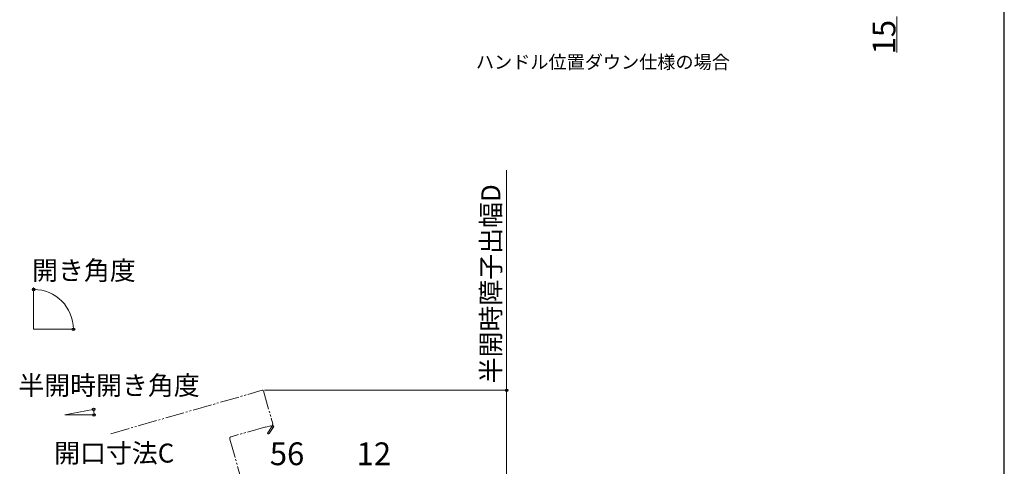
# Model space of a CAD drawing. Extents: x 105 to 1155, y 126 to 1689.
# Drawn here: x 637 to 1155, y 534 to 770 of the extents above; entities that cross this region are included whole.
import ezdxf

# ---------------------------------------------------------------- set-up
doc = ezdxf.new("R2010")
doc.units = 0
doc.linetypes.add('YDIVIDE_1', pattern=[15, 10, -1, 1, -1, 1, -1])
for name, color, linetype, lineweight in [('USER1', 3, 'CONTINUOUS', 13), ('YKK_12', 2, 'CONTINUOUS', 13), ('YKK_D', 6, 'CONTINUOUS', 13), ('YKK_ZWAK', 7, 'CONTINUOUS', 30)]:
    doc.layers.add(name, color=color, linetype=linetype, lineweight=lineweight)
doc.styles.add('text-b', font='txt')

msp = doc.modelspace()

# ---------------------------------------------------------------- linework, layer by layer
at = {"layer": 'YKK_12'}
for p, q in [((644, 606.6), (644, 626.6)), ((644, 606.6), (664, 606.6)), ((660.47, 561.49), (675.2, 564.35)), ((660.47, 561.49), (675.47, 561.49))]:
    msp.add_line(p, q, dxfattribs=at)
at = {"layer": 'YKK_12', "linetype": 'YDIVIDE_1'}
for p, q in [((684.69, 551.58), (764.32, 574.46)), ((764.94, 574.11), (769.91, 556.81)), ((766.21, 555.23), (747.95, 549.98)), ((766.29, 554.94), (766.21, 555.23)), ((768.93, 555.7), (766.29, 554.94)), ((767.25, 552.1), (769.23, 555.07)), ((770.4, 555.39), (767.92, 551.66)), ((769.19, 555.45), (768.93, 555.7)), ((769.57, 556.2), (770.4, 555.39)), ((747.26, 548.74), (758.44, 509.82))]:
    msp.add_line(p, q, dxfattribs=at)
for centre, radius, start, end in [((764.46, 573.98), 0.5, 16.0296, 106.0296), ((769.37, 555.28), 0.25, 236.3866, 136.0296), ((769.43, 556.68), 0.5, 286.0296, 16.0296), ((748.22, 549.02), 1, 106.0296, 196.0296), ((767.59, 551.88), 0.4, 146.3866, 326.3866)]:
    msp.add_arc(centre, radius, start, end, dxfattribs=at)
at = {"layer": 'YKK_D'}
for p, q in [((1098.47, 771.34), (1098.47, 752.46)), ((893, 574.48), (893, 690.46)), ((644, 627.6), (644, 628.55)), ((665, 606.6), (665.95, 606.6)), ((765.46, 574.48), (894, 574.48)), ((893, 493), (893, 574.48)), ((676.18, 564.54), (676.51, 564.61)), ((676.47, 561.49), (676.81, 561.49))]:
    msp.add_line(p, q, dxfattribs=at)
at = {"layer": 'YKK_D', "linetype": 'ByBlock', "lineweight": -2}
for centre, radius in [((644, 627.55), 0.637), ((664.95, 606.6), 0.637), ((893, 574.48), 0.638), ((675.53, 564.42), 0.637), ((675.81, 561.49), 0.637)]:
    msp.add_circle(centre, radius, dxfattribs=at)
at = {"layer": 'YKK_D'}
for centre, radius, end in [((644, 606.6), 20.95, 90), ((660.47, 561.49), 15.34, 11)]:
    msp.add_arc(centre, radius, 360, end, dxfattribs=at)
at = {"layer": 'YKK_ZWAK'}
msp.add_line((1155, 126), (1155, 1656), dxfattribs=at)

# ---------------------------------------------------------------- texts
at = {"layer": 'USER1', "style": 'text-b'}
msp.add_text('ハンドル位置ダウン仕様の場合', height=7, dxfattribs=at).set_placement((876.83, 743.88))
at = {"layer": 'YKK_D', "style": 'text-b'}
for s, height, p in [('15', 12, (1097.67, 751.42)), ('半開時障子出幅D', 10, (889.69, 578.12))]:
    msp.add_text(s, height=height, rotation=90, dxfattribs=at).set_placement(p)
for s, height, p in [('開き角度', 10, (643.18, 632.6)), ('半開時開き角度', 10, (635.93, 572.02)), ('開口寸法C', 10, (654.77, 536.36)), ('56', 12, (768.31, 535)), ('12', 12, (814.01, 535))]:
    msp.add_text(s, height=height, dxfattribs=at).set_placement(p)

doc.saveas('drawing.dxf')
